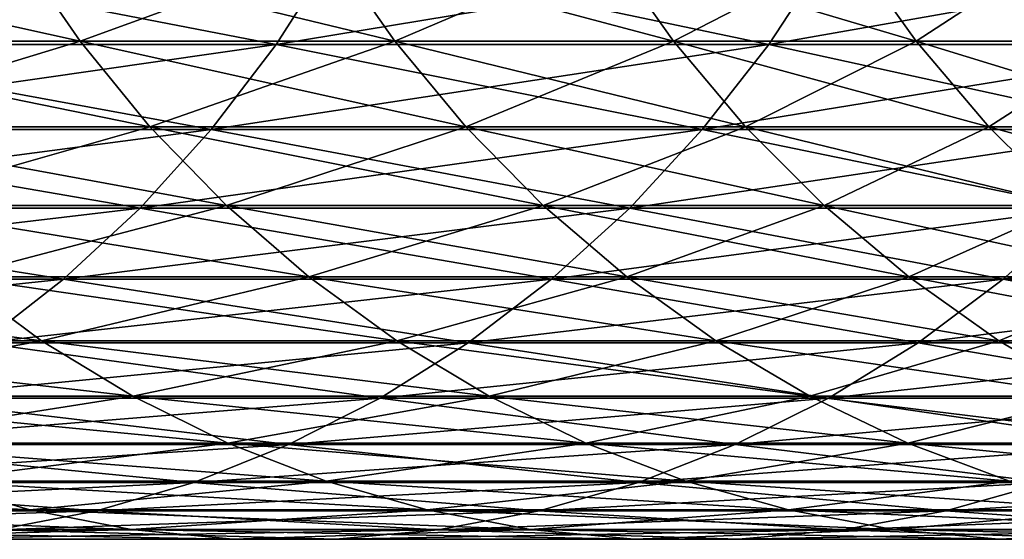
# Model space of a CAD drawing. Units: millimetres. Extents: x -25 to 25, y -4 to 158.
# Drawn here: x 20 to 21, y -4 to -4 of the extents above; entities that cross this region are included whole.
import ezdxf

# ---------------------------------------------------------------- set-up
doc = ezdxf.new("R2010")
doc.units = ezdxf.units.MM
doc.header["$LTSCALE"] = 52.148148
doc.layers.add('94', color=7, linetype='CONTINUOUS')
doc.layers.add('95', color=7, linetype='CONTINUOUS')

msp = doc.modelspace()

# ---------------------------------------------------------------- linework, layer by layer
at = {"layer": '94', "color": 7, "linetype": 'CONTINUOUS', "true_color": 0x323232}
for points in [[(20.0331, -4.03296, 8.5353), (20.30167, -3.94742, 7.69941), (20.36053, -4.03296, 7.72173), (20.0331, -4.03296, 8.5353)], [(20.04966, -4.03585, 12.67864), (20.54392, -4.03585, 11.86104), (20.10308, -3.9505, 12.71242), (20.04966, -4.03585, 12.67864)], [(20.10308, -3.9505, 12.71242), (20.54392, -4.03585, 11.86104), (20.59866, -3.9505, 11.89264), (20.10308, -3.9505, 12.71242)], [(20.30167, -3.94742, 7.69941), (20.59523, -3.94742, 6.8757), (20.36053, -4.03296, 7.72173), (20.30167, -3.94742, 7.69941)], [(20.36053, -4.03296, 7.72173), (20.59523, -3.94742, 6.8757), (20.65494, -4.03296, 6.89563), (20.36053, -4.03296, 7.72173)], [(20.54392, -4.03585, 11.86104), (21.00486, -4.03585, 11.0242), (20.59866, -3.9505, 11.89264), (20.54392, -4.03585, 11.86104)], [(20.59523, -3.94742, 6.8757), (20.85539, -3.94742, 6.04084), (20.65494, -4.03296, 6.89563), (20.59523, -3.94742, 6.8757)], [(20.59866, -3.9505, 11.89264), (21.00486, -4.03585, 11.0242), (21.06082, -3.9505, 11.05357), (20.59866, -3.9505, 11.89264)], [(20.65494, -4.03296, 6.89563), (20.85539, -3.94742, 6.04084), (20.91585, -4.03296, 6.05835), (20.65494, -4.03296, 6.89563)], [(20.85539, -3.94742, 6.04084), (21.08171, -3.94742, 5.19618), (20.91585, -4.03296, 6.05835), (20.85539, -3.94742, 6.04084)], [(20.91585, -4.03296, 6.05835), (21.08171, -3.94742, 5.19618), (21.14283, -4.03296, 5.21124), (20.91585, -4.03296, 6.05835)], [(21.00486, -4.03585, 11.0242), (21.43172, -4.03585, 10.16948), (21.06082, -3.9505, 11.05357), (21.00486, -4.03585, 11.0242)], [(21.06082, -3.9505, 11.05357), (21.43172, -4.03585, 10.16948), (21.48882, -3.9505, 10.19657), (21.06082, -3.9505, 11.05357)], [(21.08171, -3.94742, 5.19618), (21.27384, -3.94742, 4.34309), (21.14283, -4.03296, 5.21124), (21.08171, -3.94742, 5.19618)], [(21.14283, -4.03296, 5.21124), (21.27384, -3.94742, 4.34309), (21.33552, -4.03296, 4.35568), (21.14283, -4.03296, 5.21124)], [(20.0331, -4.03296, 8.5353), (20.36053, -4.03296, 7.72173), (20.09748, -4.11285, 8.56274), (20.0331, -4.03296, 8.5353)], [(20.09748, -4.11285, 8.56274), (20.36053, -4.03296, 7.72173), (20.42597, -4.11285, 7.74655), (20.09748, -4.11285, 8.56274)], [(20.36053, -4.03296, 7.72173), (20.65494, -4.03296, 6.89563), (20.42597, -4.11285, 7.74655), (20.36053, -4.03296, 7.72173)], [(20.42597, -4.11285, 7.74655), (20.65494, -4.03296, 6.89563), (20.72132, -4.11285, 6.91779), (20.42597, -4.11285, 7.74655)], [(20.65494, -4.03296, 6.89563), (20.91585, -4.03296, 6.05835), (20.72132, -4.11285, 6.91779), (20.65494, -4.03296, 6.89563)], [(20.72132, -4.11285, 6.91779), (20.91585, -4.03296, 6.05835), (20.98307, -4.11285, 6.07782), (20.72132, -4.11285, 6.91779)], [(20.91585, -4.03296, 6.05835), (21.14283, -4.03296, 5.21124), (20.98307, -4.11285, 6.07782), (20.91585, -4.03296, 6.05835)], [(20.98307, -4.11285, 6.07782), (21.14283, -4.03296, 5.21124), (21.21078, -4.11285, 5.22799), (20.98307, -4.11285, 6.07782)], [(21.14283, -4.03296, 5.21124), (21.33552, -4.03296, 4.35568), (21.21078, -4.11285, 5.22799), (21.14283, -4.03296, 5.21124)], [(21.21078, -4.11285, 5.22799), (21.33552, -4.03296, 4.35568), (21.40409, -4.11285, 4.36968), (21.21078, -4.11285, 5.22799)], [(19.99032, -4.11554, 12.64111), (20.48311, -4.11554, 11.82593), (20.04966, -4.03585, 12.67864), (19.99032, -4.11554, 12.64111)], [(20.04966, -4.03585, 12.67864), (20.48311, -4.11554, 11.82593), (20.54392, -4.03585, 11.86104), (20.04966, -4.03585, 12.67864)], [(20.48311, -4.11554, 11.82593), (20.94268, -4.11554, 10.99157), (20.54392, -4.03585, 11.86104), (20.48311, -4.11554, 11.82593)], [(20.54392, -4.03585, 11.86104), (20.94268, -4.11554, 10.99157), (21.00486, -4.03585, 11.0242), (20.54392, -4.03585, 11.86104)], [(20.94268, -4.11554, 10.99157), (21.36828, -4.11554, 10.13938), (21.00486, -4.03585, 11.0242), (20.94268, -4.11554, 10.99157)], [(21.00486, -4.03585, 11.0242), (21.36828, -4.11554, 10.13938), (21.43172, -4.03585, 10.16948), (21.00486, -4.03585, 11.0242)], [(19.92546, -4.18897, 12.6001), (20.41666, -4.18897, 11.78756), (19.99032, -4.11554, 12.64111), (19.92546, -4.18897, 12.6001)], [(19.99032, -4.11554, 12.64111), (20.41666, -4.18897, 11.78756), (20.48311, -4.11554, 11.82593), (19.99032, -4.11554, 12.64111)], [(20.09748, -4.11285, 8.56274), (20.42597, -4.11285, 7.74655), (20.16787, -4.18651, 8.59273), (20.09748, -4.11285, 8.56274)], [(20.16787, -4.18651, 8.59273), (20.42597, -4.11285, 7.74655), (20.49751, -4.18651, 7.77368), (20.16787, -4.18651, 8.59273)], [(20.41666, -4.18897, 11.78756), (20.87474, -4.18897, 10.95591), (20.48311, -4.11554, 11.82593), (20.41666, -4.18897, 11.78756)], [(20.42597, -4.11285, 7.74655), (20.72132, -4.11285, 6.91779), (20.49751, -4.18651, 7.77368), (20.42597, -4.11285, 7.74655)], [(20.48311, -4.11554, 11.82593), (20.87474, -4.18897, 10.95591), (20.94268, -4.11554, 10.99157), (20.48311, -4.11554, 11.82593)], [(20.49751, -4.18651, 7.77368), (20.72132, -4.11285, 6.91779), (20.7939, -4.18651, 6.94202), (20.49751, -4.18651, 7.77368)], [(20.72132, -4.11285, 6.91779), (20.98307, -4.11285, 6.07782), (20.7939, -4.18651, 6.94202), (20.72132, -4.11285, 6.91779)], [(20.7939, -4.18651, 6.94202), (20.98307, -4.11285, 6.07782), (21.05656, -4.18651, 6.09911), (20.7939, -4.18651, 6.94202)], [(20.87474, -4.18897, 10.95591), (21.29896, -4.18897, 10.10648), (20.94268, -4.11554, 10.99157), (20.87474, -4.18897, 10.95591)], [(20.94268, -4.11554, 10.99157), (21.29896, -4.18897, 10.10648), (21.36828, -4.11554, 10.13938), (20.94268, -4.11554, 10.99157)], [(20.98307, -4.11285, 6.07782), (21.21078, -4.11285, 5.22799), (21.05656, -4.18651, 6.09911), (20.98307, -4.11285, 6.07782)], [(21.05656, -4.18651, 6.09911), (21.21078, -4.11285, 5.22799), (21.28507, -4.18651, 5.2463), (21.05656, -4.18651, 6.09911)], [(21.21078, -4.11285, 5.22799), (21.40409, -4.11285, 4.36968), (21.28507, -4.18651, 5.2463), (21.21078, -4.11285, 5.22799)], [(19.85558, -4.25563, 12.55591), (20.34505, -4.25563, 11.74622), (19.92546, -4.18897, 12.6001), (19.85558, -4.25563, 12.55591)], [(19.92546, -4.18897, 12.6001), (20.34505, -4.25563, 11.74622), (20.41666, -4.18897, 11.78756), (19.92546, -4.18897, 12.6001)], [(20.16787, -4.18651, 8.59273), (20.49751, -4.18651, 7.77368), (20.24376, -4.25342, 8.62506), (20.16787, -4.18651, 8.59273)], [(20.24376, -4.25342, 8.62506), (20.49751, -4.18651, 7.77368), (20.57464, -4.25342, 7.80293), (20.24376, -4.25342, 8.62506)], [(20.34505, -4.25563, 11.74622), (20.80152, -4.25563, 10.91748), (20.41666, -4.18897, 11.78756), (20.34505, -4.25563, 11.74622)], [(20.41666, -4.18897, 11.78756), (20.80152, -4.25563, 10.91748), (20.87474, -4.18897, 10.95591), (20.41666, -4.18897, 11.78756)], [(20.49751, -4.18651, 7.77368), (20.7939, -4.18651, 6.94202), (20.57464, -4.25342, 7.80293), (20.49751, -4.18651, 7.77368)], [(20.57464, -4.25342, 7.80293), (20.7939, -4.18651, 6.94202), (20.87214, -4.25342, 6.96815), (20.57464, -4.25342, 7.80293)], [(20.7939, -4.18651, 6.94202), (21.05656, -4.18651, 6.09911), (20.87214, -4.25342, 6.96815), (20.7939, -4.18651, 6.94202)], [(20.80152, -4.25563, 10.91748), (21.22425, -4.25563, 10.07103), (20.87474, -4.18897, 10.95591), (20.80152, -4.25563, 10.91748)], [(20.87214, -4.25342, 6.96815), (21.05656, -4.18651, 6.09911), (21.13579, -4.25342, 6.12206), (20.87214, -4.25342, 6.96815)], [(20.87474, -4.18897, 10.95591), (21.22425, -4.25563, 10.07103), (21.29896, -4.18897, 10.10648), (20.87474, -4.18897, 10.95591)], [(21.05656, -4.18651, 6.09911), (21.28507, -4.18651, 5.2463), (21.13579, -4.25342, 6.12206), (21.05656, -4.18651, 6.09911)], [(21.13579, -4.25342, 6.12206), (21.28507, -4.18651, 5.2463), (21.36516, -4.25342, 5.26604), (21.13579, -4.25342, 6.12206)], [(21.22425, -4.25563, 10.07103), (21.61256, -4.25563, 9.20825), (21.29896, -4.18897, 10.10648), (21.22425, -4.25563, 10.07103)], [(19.85558, -4.25563, 12.55591), (20.2688, -4.31502, 11.70219), (20.34505, -4.25563, 11.74622), (19.85558, -4.25563, 12.55591)], [(19.95943, -4.31307, 9.47087), (20.24376, -4.25342, 8.62506), (20.3246, -4.31307, 8.6595), (19.95943, -4.31307, 9.47087)], [(20.24376, -4.25342, 8.62506), (20.57464, -4.25342, 7.80293), (20.3246, -4.31307, 8.6595), (20.24376, -4.25342, 8.62506)], [(20.2688, -4.31502, 11.70219), (20.72356, -4.31502, 10.87656), (20.34505, -4.25563, 11.74622), (20.2688, -4.31502, 11.70219)], [(20.3246, -4.31307, 8.6595), (20.57464, -4.25342, 7.80293), (20.6568, -4.31307, 7.83409), (20.3246, -4.31307, 8.6595)], [(20.34505, -4.25563, 11.74622), (20.72356, -4.31502, 10.87656), (20.80152, -4.25563, 10.91748), (20.34505, -4.25563, 11.74622)], [(20.57464, -4.25342, 7.80293), (20.87214, -4.25342, 6.96815), (20.6568, -4.31307, 7.83409), (20.57464, -4.25342, 7.80293)], [(20.6568, -4.31307, 7.83409), (20.87214, -4.25342, 6.96815), (20.95549, -4.31307, 6.99597), (20.6568, -4.31307, 7.83409)], [(20.72356, -4.31502, 10.87656), (21.14471, -4.31502, 10.03329), (20.80152, -4.25563, 10.91748), (20.72356, -4.31502, 10.87656)], [(20.80152, -4.25563, 10.91748), (21.14471, -4.31502, 10.03329), (21.22425, -4.25563, 10.07103), (20.80152, -4.25563, 10.91748)], [(20.87214, -4.25342, 6.96815), (21.13579, -4.25342, 6.12206), (20.95549, -4.31307, 6.99597), (20.87214, -4.25342, 6.96815)], [(20.95549, -4.31307, 6.99597), (21.13579, -4.25342, 6.12206), (21.2202, -4.31307, 6.1465), (20.95549, -4.31307, 6.99597)], [(21.13579, -4.25342, 6.12206), (21.36516, -4.25342, 5.26604), (21.2202, -4.31307, 6.1465), (21.13579, -4.25342, 6.12206)], [(21.14471, -4.31502, 10.03329), (21.53156, -4.31502, 9.17374), (21.22425, -4.25563, 10.07103), (21.14471, -4.31502, 10.03329)], [(21.2202, -4.31307, 6.1465), (21.36516, -4.25342, 5.26604), (21.45048, -4.31307, 5.28707), (21.2202, -4.31307, 6.1465)], [(21.22425, -4.25563, 10.07103), (21.53156, -4.31502, 9.17374), (21.61256, -4.25563, 9.20825), (21.22425, -4.25563, 10.07103)], [(19.95943, -4.31307, 9.47087), (20.3246, -4.31307, 8.6595), (20.04311, -4.36506, 9.51057), (19.95943, -4.31307, 9.47087)], [(20.04311, -4.36506, 9.51057), (20.3246, -4.31307, 8.6595), (20.40981, -4.36506, 8.69581), (20.04311, -4.36506, 9.51057)], [(20.18845, -4.36673, 11.65581), (20.64141, -4.36673, 10.83345), (20.2688, -4.31502, 11.70219), (20.18845, -4.36673, 11.65581)], [(20.2688, -4.31502, 11.70219), (20.64141, -4.36673, 10.83345), (20.72356, -4.31502, 10.87656), (20.2688, -4.31502, 11.70219)], [(20.3246, -4.31307, 8.6595), (20.6568, -4.31307, 7.83409), (20.40981, -4.36506, 8.69581), (20.3246, -4.31307, 8.6595)], [(20.40981, -4.36506, 8.69581), (20.6568, -4.31307, 7.83409), (20.7434, -4.36506, 7.86693), (20.40981, -4.36506, 8.69581)], [(20.64141, -4.36673, 10.83345), (21.06089, -4.36673, 9.99352), (20.72356, -4.31502, 10.87656), (20.64141, -4.36673, 10.83345)], [(20.6568, -4.31307, 7.83409), (20.95549, -4.31307, 6.99597), (20.7434, -4.36506, 7.86693), (20.6568, -4.31307, 7.83409)], [(20.72356, -4.31502, 10.87656), (21.06089, -4.36673, 9.99352), (21.14471, -4.31502, 10.03329), (20.72356, -4.31502, 10.87656)], [(20.7434, -4.36506, 7.86693), (20.95549, -4.31307, 6.99597), (21.04334, -4.36506, 7.0253), (20.7434, -4.36506, 7.86693)], [(20.95549, -4.31307, 6.99597), (21.2202, -4.31307, 6.1465), (21.04334, -4.36506, 7.0253), (20.95549, -4.31307, 6.99597)], [(21.04334, -4.36506, 7.0253), (21.2202, -4.31307, 6.1465), (21.30916, -4.36506, 6.17227), (21.04334, -4.36506, 7.0253)], [(21.06089, -4.36673, 9.99352), (21.44621, -4.36673, 9.13738), (21.14471, -4.31502, 10.03329), (21.06089, -4.36673, 9.99352)], [(21.14471, -4.31502, 10.03329), (21.44621, -4.36673, 9.13738), (21.53156, -4.31502, 9.17374), (21.14471, -4.31502, 10.03329)], [(21.2202, -4.31307, 6.1465), (21.45048, -4.31307, 5.28707), (21.30916, -4.36506, 6.17227), (21.2202, -4.31307, 6.1465)], [(20.04311, -4.36506, 9.51057), (20.40981, -4.36506, 8.69581), (20.13047, -4.40899, 9.55203), (20.04311, -4.36506, 9.51057)], [(20.13047, -4.40899, 9.55203), (20.40981, -4.36506, 8.69581), (20.49876, -4.40899, 8.73371), (20.13047, -4.40899, 9.55203)], [(20.40981, -4.36506, 8.69581), (20.7434, -4.36506, 7.86693), (20.49876, -4.40899, 8.73371), (20.40981, -4.36506, 8.69581)], [(20.49876, -4.40899, 8.73371), (20.7434, -4.36506, 7.86693), (20.83381, -4.40899, 7.90122), (20.49876, -4.40899, 8.73371)], [(20.7434, -4.36506, 7.86693), (21.04334, -4.36506, 7.0253), (20.83381, -4.40899, 7.90122), (20.7434, -4.36506, 7.86693)], [(20.83381, -4.40899, 7.90122), (21.04334, -4.36506, 7.0253), (21.13506, -4.40899, 7.05592), (20.83381, -4.40899, 7.90122)], [(21.04334, -4.36506, 7.0253), (21.30916, -4.36506, 6.17227), (21.13506, -4.40899, 7.05592), (21.04334, -4.36506, 7.0253)], [(21.13506, -4.40899, 7.05592), (21.30916, -4.36506, 6.17227), (21.40204, -4.40899, 6.19918), (21.13506, -4.40899, 7.05592)], [(20.1046, -4.41038, 11.6074), (20.55568, -4.41038, 10.78845), (20.18845, -4.36673, 11.65581), (20.1046, -4.41038, 11.6074)], [(20.18845, -4.36673, 11.65581), (20.55568, -4.41038, 10.78845), (20.64141, -4.36673, 10.83345), (20.18845, -4.36673, 11.65581)], [(20.55568, -4.41038, 10.78845), (20.97341, -4.41038, 9.95201), (20.64141, -4.36673, 10.83345), (20.55568, -4.41038, 10.78845)], [(20.64141, -4.36673, 10.83345), (20.97341, -4.41038, 9.95201), (21.06089, -4.36673, 9.99352), (20.64141, -4.36673, 10.83345)], [(20.97341, -4.41038, 9.95201), (21.35713, -4.41038, 9.09942), (21.06089, -4.36673, 9.99352), (20.97341, -4.41038, 9.95201)], [(21.06089, -4.36673, 9.99352), (21.35713, -4.41038, 9.09942), (21.44621, -4.36673, 9.13738), (21.06089, -4.36673, 9.99352)], [(20.01784, -4.44564, 11.5573), (20.46697, -4.44564, 10.74189), (20.1046, -4.41038, 11.6074), (20.01784, -4.44564, 11.5573)], [(20.1046, -4.41038, 11.6074), (20.46697, -4.44564, 10.74189), (20.55568, -4.41038, 10.78845), (20.1046, -4.41038, 11.6074)], [(20.13047, -4.40899, 9.55203), (20.49876, -4.40899, 8.73371), (20.22088, -4.44455, 9.59493), (20.13047, -4.40899, 9.55203)], [(20.22088, -4.44455, 9.59493), (20.49876, -4.40899, 8.73371), (20.59083, -4.44455, 8.77293), (20.22088, -4.44455, 9.59493)], [(20.46697, -4.44564, 10.74189), (20.8829, -4.44564, 9.90906), (20.55568, -4.41038, 10.78845), (20.46697, -4.44564, 10.74189)], [(20.49876, -4.40899, 8.73371), (20.83381, -4.40899, 7.90122), (20.59083, -4.44455, 8.77293), (20.49876, -4.40899, 8.73371)], [(20.55568, -4.41038, 10.78845), (20.8829, -4.44564, 9.90906), (20.97341, -4.41038, 9.95201), (20.55568, -4.41038, 10.78845)], [(20.59083, -4.44455, 8.77293), (20.83381, -4.40899, 7.90122), (20.92738, -4.44455, 7.93671), (20.59083, -4.44455, 8.77293)], [(20.83381, -4.40899, 7.90122), (21.13506, -4.40899, 7.05592), (20.92738, -4.44455, 7.93671), (20.83381, -4.40899, 7.90122)], [(20.8829, -4.44564, 9.90906), (21.26496, -4.44564, 9.06015), (20.97341, -4.41038, 9.95201), (20.8829, -4.44564, 9.90906)], [(20.92738, -4.44455, 7.93671), (21.13506, -4.40899, 7.05592), (21.22999, -4.44455, 7.08761), (20.92738, -4.44455, 7.93671)], [(20.97341, -4.41038, 9.95201), (21.26496, -4.44564, 9.06015), (21.35713, -4.41038, 9.09942), (20.97341, -4.41038, 9.95201)], [(21.13506, -4.40899, 7.05592), (21.40204, -4.40899, 6.19918), (21.22999, -4.44455, 7.08761), (21.13506, -4.40899, 7.05592)], [(19.9091, -4.4715, 10.4491), (20.22088, -4.44455, 9.59493), (20.3137, -4.4715, 9.63897), (19.9091, -4.4715, 10.4491)], [(19.9288, -4.47228, 11.5059), (20.37593, -4.47228, 10.69411), (20.01784, -4.44564, 11.5573), (19.9288, -4.47228, 11.5059)], [(20.01784, -4.44564, 11.5573), (20.37593, -4.47228, 10.69411), (20.46697, -4.44564, 10.74189), (20.01784, -4.44564, 11.5573)], [(20.22088, -4.44455, 9.59493), (20.59083, -4.44455, 8.77293), (20.3137, -4.4715, 9.63897), (20.22088, -4.44455, 9.59493)], [(20.3137, -4.4715, 9.63897), (20.59083, -4.44455, 8.77293), (20.68535, -4.4715, 8.8132), (20.3137, -4.4715, 9.63897)], [(20.37593, -4.47228, 10.69411), (20.79001, -4.47228, 9.86498), (20.46697, -4.44564, 10.74189), (20.37593, -4.47228, 10.69411)], [(20.46697, -4.44564, 10.74189), (20.79001, -4.47228, 9.86498), (20.8829, -4.44564, 9.90906), (20.46697, -4.44564, 10.74189)], [(20.59083, -4.44455, 8.77293), (20.92738, -4.44455, 7.93671), (20.68535, -4.4715, 8.8132), (20.59083, -4.44455, 8.77293)], [(20.68535, -4.4715, 8.8132), (20.92738, -4.44455, 7.93671), (21.02344, -4.4715, 7.97314), (20.68535, -4.4715, 8.8132)], [(20.79001, -4.47228, 9.86498), (21.17038, -4.47228, 9.01985), (20.8829, -4.44564, 9.90906), (20.79001, -4.47228, 9.86498)], [(20.8829, -4.44564, 9.90906), (21.17038, -4.47228, 9.01985), (21.26496, -4.44564, 9.06015), (20.8829, -4.44564, 9.90906)], [(20.92738, -4.44455, 7.93671), (21.22999, -4.44455, 7.08761), (21.02344, -4.4715, 7.97314), (20.92738, -4.44455, 7.93671)], [(21.02344, -4.4715, 7.97314), (21.22999, -4.44455, 7.08761), (21.32744, -4.4715, 7.12015), (21.02344, -4.4715, 7.97314)], [(21.17038, -4.47228, 9.01985), (21.5164, -4.47228, 8.16009), (21.26496, -4.44564, 9.06015), (21.17038, -4.47228, 9.01985)], [(19.9091, -4.4715, 10.4491), (20.3137, -4.4715, 9.63897), (20.00177, -4.48962, 10.49774), (19.9091, -4.4715, 10.4491)], [(19.9288, -4.47228, 11.5059), (20.28322, -4.49009, 10.64545), (20.37593, -4.47228, 10.69411), (19.9288, -4.47228, 11.5059)], [(20.00177, -4.48962, 10.49774), (20.3137, -4.4715, 9.63897), (20.40825, -4.48962, 9.68383), (20.00177, -4.48962, 10.49774)], [(20.28322, -4.49009, 10.64545), (20.69542, -4.49009, 9.8201), (20.37593, -4.47228, 10.69411), (20.28322, -4.49009, 10.64545)], [(20.3137, -4.4715, 9.63897), (20.68535, -4.4715, 8.8132), (20.40825, -4.48962, 9.68383), (20.3137, -4.4715, 9.63897)], [(20.37593, -4.47228, 10.69411), (20.69542, -4.49009, 9.8201), (20.79001, -4.47228, 9.86498), (20.37593, -4.47228, 10.69411)], [(20.40825, -4.48962, 9.68383), (20.68535, -4.4715, 8.8132), (20.78163, -4.48962, 8.85422), (20.40825, -4.48962, 9.68383)], [(20.68535, -4.4715, 8.8132), (21.02344, -4.4715, 7.97314), (20.78163, -4.48962, 8.85422), (20.68535, -4.4715, 8.8132)], [(20.69542, -4.49009, 9.8201), (21.07405, -4.49009, 8.97881), (20.79001, -4.47228, 9.86498), (20.69542, -4.49009, 9.8201)], [(20.78163, -4.48962, 8.85422), (21.02344, -4.4715, 7.97314), (21.12129, -4.48962, 8.01025), (20.78163, -4.48962, 8.85422)], [(20.79001, -4.47228, 9.86498), (21.07405, -4.49009, 8.97881), (21.17038, -4.47228, 9.01985), (20.79001, -4.47228, 9.86498)], [(21.02344, -4.4715, 7.97314), (21.32744, -4.4715, 7.12015), (21.12129, -4.48962, 8.01025), (21.02344, -4.4715, 7.97314)], [(21.07405, -4.49009, 8.97881), (21.4185, -4.49009, 8.12297), (21.17038, -4.47228, 9.01985), (21.07405, -4.49009, 8.97881)], [(21.12129, -4.48962, 8.01025), (21.32744, -4.4715, 7.12015), (21.42671, -4.48962, 7.15329), (21.12129, -4.48962, 8.01025)], [(21.17038, -4.47228, 9.01985), (21.4185, -4.49009, 8.12297), (21.5164, -4.47228, 8.16009), (21.17038, -4.47228, 9.01985)], [(20.00177, -4.48962, 10.49774), (20.40825, -4.48962, 9.68383), (20.09546, -4.49879, 10.54691), (20.00177, -4.48962, 10.49774)], [(20.09546, -4.49879, 10.54691), (20.40825, -4.48962, 9.68383), (20.50384, -4.49879, 9.72919), (20.09546, -4.49879, 10.54691)], [(20.1895, -4.49895, 10.59627), (20.5998, -4.49895, 9.77473), (20.28322, -4.49009, 10.64545), (20.1895, -4.49895, 10.59627)], [(20.28322, -4.49009, 10.64545), (20.5998, -4.49895, 9.77473), (20.69542, -4.49009, 9.8201), (20.28322, -4.49009, 10.64545)], [(20.40825, -4.48962, 9.68383), (20.78163, -4.48962, 8.85422), (20.50384, -4.49879, 9.72919), (20.40825, -4.48962, 9.68383)], [(20.50384, -4.49879, 9.72919), (20.78163, -4.48962, 8.85422), (20.87897, -4.49879, 8.8957), (20.50384, -4.49879, 9.72919)], [(20.5998, -4.49895, 9.77473), (20.97668, -4.49895, 8.93733), (20.69542, -4.49009, 9.8201), (20.5998, -4.49895, 9.77473)], [(20.69542, -4.49009, 9.8201), (20.97668, -4.49895, 8.93733), (21.07405, -4.49009, 8.97881), (20.69542, -4.49009, 9.8201)], [(20.78163, -4.48962, 8.85422), (21.12129, -4.48962, 8.01025), (20.87897, -4.49879, 8.8957), (20.78163, -4.48962, 8.85422)], [(20.87897, -4.49879, 8.8957), (21.12129, -4.48962, 8.01025), (21.22023, -4.49879, 8.04777), (20.87897, -4.49879, 8.8957)], [(20.97668, -4.49895, 8.93733), (21.31954, -4.49895, 8.08543), (21.07405, -4.49009, 8.97881), (20.97668, -4.49895, 8.93733)], [(21.07405, -4.49009, 8.97881), (21.31954, -4.49895, 8.08543), (21.4185, -4.49009, 8.12297), (21.07405, -4.49009, 8.97881)], [(21.12129, -4.48962, 8.01025), (21.42671, -4.48962, 7.15329), (21.22023, -4.49879, 8.04777), (21.12129, -4.48962, 8.01025)], [(21.22023, -4.49879, 8.04777), (21.42671, -4.48962, 7.15329), (21.52707, -4.49879, 7.18679), (21.22023, -4.49879, 8.04777)], [(20.09546, -4.49879, 10.54691), (20.50384, -4.49879, 9.72919), (20.1895, -4.49895, 10.59627), (20.09546, -4.49879, 10.54691)], [(20.1895, -4.49895, 10.59627), (20.50384, -4.49879, 9.72919), (20.5998, -4.49895, 9.77473), (20.1895, -4.49895, 10.59627)], [(20.50384, -4.49879, 9.72919), (20.87897, -4.49879, 8.8957), (20.5998, -4.49895, 9.77473), (20.50384, -4.49879, 9.72919)], [(20.5998, -4.49895, 9.77473), (20.87897, -4.49879, 8.8957), (20.97668, -4.49895, 8.93733), (20.5998, -4.49895, 9.77473)], [(20.87897, -4.49879, 8.8957), (21.22023, -4.49879, 8.04777), (20.97668, -4.49895, 8.93733), (20.87897, -4.49879, 8.8957)], [(20.97668, -4.49895, 8.93733), (21.22023, -4.49879, 8.04777), (21.31954, -4.49895, 8.08543), (20.97668, -4.49895, 8.93733)], [(21.22023, -4.49879, 8.04777), (21.52707, -4.49879, 7.18679), (21.31954, -4.49895, 8.08543), (21.22023, -4.49879, 8.04777)]]:
    msp.add_3dface(points, dxfattribs=at)
at = {"layer": '95', "color": 7, "linetype": 'CONTINUOUS', "true_color": 0x323232}
for points in [[(20.30167, -3.94742, -7.69941), (19.97518, -3.94742, -8.51063), (20.36053, -4.03296, -7.72173), (20.30167, -3.94742, -7.69941)], [(20.36053, -4.03296, -7.72173), (19.97518, -3.94742, -8.51063), (20.0331, -4.03296, -8.5353), (20.36053, -4.03296, -7.72173)], [(20.54392, -4.03585, -11.86104), (20.04966, -4.03585, -12.67864), (20.59866, -3.9505, -11.89264), (20.54392, -4.03585, -11.86104)], [(20.59866, -3.9505, -11.89264), (20.04966, -4.03585, -12.67864), (20.10308, -3.9505, -12.71242), (20.59866, -3.9505, -11.89264)], [(20.59523, -3.94742, -6.8757), (20.30167, -3.94742, -7.69941), (20.65494, -4.03296, -6.89563), (20.59523, -3.94742, -6.8757)], [(20.65494, -4.03296, -6.89563), (20.30167, -3.94742, -7.69941), (20.36053, -4.03296, -7.72173), (20.65494, -4.03296, -6.89563)], [(21.00486, -4.03585, -11.0242), (20.54392, -4.03585, -11.86104), (21.06082, -3.9505, -11.05357), (21.00486, -4.03585, -11.0242)], [(21.06082, -3.9505, -11.05357), (20.54392, -4.03585, -11.86104), (20.59866, -3.9505, -11.89264), (21.06082, -3.9505, -11.05357)], [(20.85539, -3.94742, -6.04084), (20.59523, -3.94742, -6.8757), (20.91585, -4.03296, -6.05835), (20.85539, -3.94742, -6.04084)], [(20.91585, -4.03296, -6.05835), (20.59523, -3.94742, -6.8757), (20.65494, -4.03296, -6.89563), (20.91585, -4.03296, -6.05835)], [(21.08171, -3.94742, -5.19618), (20.85539, -3.94742, -6.04084), (21.14283, -4.03296, -5.21124), (21.08171, -3.94742, -5.19618)], [(21.14283, -4.03296, -5.21124), (20.85539, -3.94742, -6.04084), (20.91585, -4.03296, -6.05835), (21.14283, -4.03296, -5.21124)], [(21.43172, -4.03585, -10.16948), (21.00486, -4.03585, -11.0242), (21.48882, -3.9505, -10.19657), (21.43172, -4.03585, -10.16948)], [(21.48882, -3.9505, -10.19657), (21.00486, -4.03585, -11.0242), (21.06082, -3.9505, -11.05357), (21.48882, -3.9505, -10.19657)], [(21.27384, -3.94742, -4.34309), (21.08171, -3.94742, -5.19618), (21.33552, -4.03296, -4.35568), (21.27384, -3.94742, -4.34309)], [(21.33552, -4.03296, -4.35568), (21.08171, -3.94742, -5.19618), (21.14283, -4.03296, -5.21124), (21.33552, -4.03296, -4.35568)], [(20.36053, -4.03296, -7.72173), (20.0331, -4.03296, -8.5353), (20.42597, -4.11285, -7.74655), (20.36053, -4.03296, -7.72173)], [(20.42597, -4.11285, -7.74655), (20.0331, -4.03296, -8.5353), (20.09748, -4.11285, -8.56274), (20.42597, -4.11285, -7.74655)], [(20.65494, -4.03296, -6.89563), (20.36053, -4.03296, -7.72173), (20.72132, -4.11285, -6.91779), (20.65494, -4.03296, -6.89563)], [(20.72132, -4.11285, -6.91779), (20.36053, -4.03296, -7.72173), (20.42597, -4.11285, -7.74655), (20.72132, -4.11285, -6.91779)], [(20.91585, -4.03296, -6.05835), (20.65494, -4.03296, -6.89563), (20.98307, -4.11285, -6.07782), (20.91585, -4.03296, -6.05835)], [(20.98307, -4.11285, -6.07782), (20.65494, -4.03296, -6.89563), (20.72132, -4.11285, -6.91779), (20.98307, -4.11285, -6.07782)], [(21.14283, -4.03296, -5.21124), (20.91585, -4.03296, -6.05835), (21.21078, -4.11285, -5.22799), (21.14283, -4.03296, -5.21124)], [(21.21078, -4.11285, -5.22799), (20.91585, -4.03296, -6.05835), (20.98307, -4.11285, -6.07782), (21.21078, -4.11285, -5.22799)], [(21.33552, -4.03296, -4.35568), (21.14283, -4.03296, -5.21124), (21.40409, -4.11285, -4.36968), (21.33552, -4.03296, -4.35568)], [(21.40409, -4.11285, -4.36968), (21.14283, -4.03296, -5.21124), (21.21078, -4.11285, -5.22799), (21.40409, -4.11285, -4.36968)], [(20.48311, -4.11554, -11.82593), (19.99032, -4.11554, -12.64111), (20.54392, -4.03585, -11.86104), (20.48311, -4.11554, -11.82593)], [(20.54392, -4.03585, -11.86104), (19.99032, -4.11554, -12.64111), (20.04966, -4.03585, -12.67864), (20.54392, -4.03585, -11.86104)], [(20.94268, -4.11554, -10.99157), (20.48311, -4.11554, -11.82593), (21.00486, -4.03585, -11.0242), (20.94268, -4.11554, -10.99157)], [(21.00486, -4.03585, -11.0242), (20.48311, -4.11554, -11.82593), (20.54392, -4.03585, -11.86104), (21.00486, -4.03585, -11.0242)], [(21.36828, -4.11554, -10.13938), (20.94268, -4.11554, -10.99157), (21.43172, -4.03585, -10.16948), (21.36828, -4.11554, -10.13938)], [(21.43172, -4.03585, -10.16948), (20.94268, -4.11554, -10.99157), (21.00486, -4.03585, -11.0242), (21.43172, -4.03585, -10.16948)], [(20.41666, -4.18897, -11.78756), (19.92546, -4.18897, -12.6001), (20.48311, -4.11554, -11.82593), (20.41666, -4.18897, -11.78756)], [(20.48311, -4.11554, -11.82593), (19.92546, -4.18897, -12.6001), (19.99032, -4.11554, -12.64111), (20.48311, -4.11554, -11.82593)], [(20.42597, -4.11285, -7.74655), (20.09748, -4.11285, -8.56274), (20.49751, -4.18651, -7.77368), (20.42597, -4.11285, -7.74655)], [(20.49751, -4.18651, -7.77368), (20.09748, -4.11285, -8.56274), (20.16787, -4.18651, -8.59273), (20.49751, -4.18651, -7.77368)], [(20.87474, -4.18897, -10.95591), (20.41666, -4.18897, -11.78756), (20.94268, -4.11554, -10.99157), (20.87474, -4.18897, -10.95591)], [(20.94268, -4.11554, -10.99157), (20.41666, -4.18897, -11.78756), (20.48311, -4.11554, -11.82593), (20.94268, -4.11554, -10.99157)], [(20.72132, -4.11285, -6.91779), (20.42597, -4.11285, -7.74655), (20.7939, -4.18651, -6.94202), (20.72132, -4.11285, -6.91779)], [(20.7939, -4.18651, -6.94202), (20.42597, -4.11285, -7.74655), (20.49751, -4.18651, -7.77368), (20.7939, -4.18651, -6.94202)], [(20.98307, -4.11285, -6.07782), (20.72132, -4.11285, -6.91779), (21.05656, -4.18651, -6.09911), (20.98307, -4.11285, -6.07782)], [(21.05656, -4.18651, -6.09911), (20.72132, -4.11285, -6.91779), (20.7939, -4.18651, -6.94202), (21.05656, -4.18651, -6.09911)], [(21.29896, -4.18897, -10.10648), (20.87474, -4.18897, -10.95591), (21.36828, -4.11554, -10.13938), (21.29896, -4.18897, -10.10648)], [(21.36828, -4.11554, -10.13938), (20.87474, -4.18897, -10.95591), (20.94268, -4.11554, -10.99157), (21.36828, -4.11554, -10.13938)], [(21.21078, -4.11285, -5.22799), (20.98307, -4.11285, -6.07782), (21.28507, -4.18651, -5.2463), (21.21078, -4.11285, -5.22799)], [(21.28507, -4.18651, -5.2463), (20.98307, -4.11285, -6.07782), (21.05656, -4.18651, -6.09911), (21.28507, -4.18651, -5.2463)], [(21.40409, -4.11285, -4.36968), (21.21078, -4.11285, -5.22799), (21.47906, -4.18651, -4.38498), (21.40409, -4.11285, -4.36968)], [(21.47906, -4.18651, -4.38498), (21.21078, -4.11285, -5.22799), (21.28507, -4.18651, -5.2463), (21.47906, -4.18651, -4.38498)], [(20.34505, -4.25563, -11.74622), (19.85558, -4.25563, -12.55591), (20.41666, -4.18897, -11.78756), (20.34505, -4.25563, -11.74622)], [(20.41666, -4.18897, -11.78756), (19.85558, -4.25563, -12.55591), (19.92546, -4.18897, -12.6001), (20.41666, -4.18897, -11.78756)], [(20.49751, -4.18651, -7.77368), (20.16787, -4.18651, -8.59273), (20.57464, -4.25342, -7.80293), (20.49751, -4.18651, -7.77368)], [(20.57464, -4.25342, -7.80293), (20.16787, -4.18651, -8.59273), (20.24376, -4.25342, -8.62506), (20.57464, -4.25342, -7.80293)], [(20.80152, -4.25563, -10.91748), (20.34505, -4.25563, -11.74622), (20.87474, -4.18897, -10.95591), (20.80152, -4.25563, -10.91748)], [(20.87474, -4.18897, -10.95591), (20.34505, -4.25563, -11.74622), (20.41666, -4.18897, -11.78756), (20.87474, -4.18897, -10.95591)], [(20.7939, -4.18651, -6.94202), (20.49751, -4.18651, -7.77368), (20.87214, -4.25342, -6.96815), (20.7939, -4.18651, -6.94202)], [(20.87214, -4.25342, -6.96815), (20.49751, -4.18651, -7.77368), (20.57464, -4.25342, -7.80293), (20.87214, -4.25342, -6.96815)], [(21.05656, -4.18651, -6.09911), (20.7939, -4.18651, -6.94202), (21.13579, -4.25342, -6.12206), (21.05656, -4.18651, -6.09911)], [(21.13579, -4.25342, -6.12206), (20.7939, -4.18651, -6.94202), (20.87214, -4.25342, -6.96815), (21.13579, -4.25342, -6.12206)], [(21.22425, -4.25563, -10.07103), (20.80152, -4.25563, -10.91748), (21.29896, -4.18897, -10.10648), (21.22425, -4.25563, -10.07103)], [(21.29896, -4.18897, -10.10648), (20.80152, -4.25563, -10.91748), (20.87474, -4.18897, -10.95591), (21.29896, -4.18897, -10.10648)], [(21.28507, -4.18651, -5.2463), (21.05656, -4.18651, -6.09911), (21.36516, -4.25342, -5.26604), (21.28507, -4.18651, -5.2463)], [(21.36516, -4.25342, -5.26604), (21.05656, -4.18651, -6.09911), (21.13579, -4.25342, -6.12206), (21.36516, -4.25342, -5.26604)], [(21.61256, -4.25563, -9.20825), (21.22425, -4.25563, -10.07103), (21.68863, -4.18897, -9.24066), (21.61256, -4.25563, -9.20825)], [(21.68863, -4.18897, -9.24066), (21.22425, -4.25563, -10.07103), (21.29896, -4.18897, -10.10648), (21.68863, -4.18897, -9.24066)], [(20.2688, -4.31502, -11.70219), (19.78116, -4.31502, -12.50885), (20.34505, -4.25563, -11.74622), (20.2688, -4.31502, -11.70219)], [(20.34505, -4.25563, -11.74622), (19.78116, -4.31502, -12.50885), (19.85558, -4.25563, -12.55591), (20.34505, -4.25563, -11.74622)], [(20.24376, -4.25342, -8.62506), (19.88004, -4.25342, -9.4332), (20.3246, -4.31307, -8.6595), (20.24376, -4.25342, -8.62506)], [(20.3246, -4.31307, -8.6595), (19.88004, -4.25342, -9.4332), (19.95943, -4.31307, -9.47087), (20.3246, -4.31307, -8.6595)], [(20.57464, -4.25342, -7.80293), (20.24376, -4.25342, -8.62506), (20.6568, -4.31307, -7.83409), (20.57464, -4.25342, -7.80293)], [(20.6568, -4.31307, -7.83409), (20.24376, -4.25342, -8.62506), (20.3246, -4.31307, -8.6595), (20.6568, -4.31307, -7.83409)], [(20.72356, -4.31502, -10.87656), (20.2688, -4.31502, -11.70219), (20.80152, -4.25563, -10.91748), (20.72356, -4.31502, -10.87656)], [(20.80152, -4.25563, -10.91748), (20.2688, -4.31502, -11.70219), (20.34505, -4.25563, -11.74622), (20.80152, -4.25563, -10.91748)], [(20.87214, -4.25342, -6.96815), (20.57464, -4.25342, -7.80293), (20.95549, -4.31307, -6.99597), (20.87214, -4.25342, -6.96815)], [(20.95549, -4.31307, -6.99597), (20.57464, -4.25342, -7.80293), (20.6568, -4.31307, -7.83409), (20.95549, -4.31307, -6.99597)], [(21.14471, -4.31502, -10.03329), (20.72356, -4.31502, -10.87656), (21.22425, -4.25563, -10.07103), (21.14471, -4.31502, -10.03329)], [(21.22425, -4.25563, -10.07103), (20.72356, -4.31502, -10.87656), (20.80152, -4.25563, -10.91748), (21.22425, -4.25563, -10.07103)], [(21.13579, -4.25342, -6.12206), (20.87214, -4.25342, -6.96815), (21.2202, -4.31307, -6.1465), (21.13579, -4.25342, -6.12206)], [(21.2202, -4.31307, -6.1465), (20.87214, -4.25342, -6.96815), (20.95549, -4.31307, -6.99597), (21.2202, -4.31307, -6.1465)], [(21.36516, -4.25342, -5.26604), (21.13579, -4.25342, -6.12206), (21.45048, -4.31307, -5.28707), (21.36516, -4.25342, -5.26604)], [(21.45048, -4.31307, -5.28707), (21.13579, -4.25342, -6.12206), (21.2202, -4.31307, -6.1465), (21.45048, -4.31307, -5.28707)], [(21.53156, -4.31502, -9.17374), (21.14471, -4.31502, -10.03329), (21.61256, -4.25563, -9.20825), (21.53156, -4.31502, -9.17374)], [(21.61256, -4.25563, -9.20825), (21.14471, -4.31502, -10.03329), (21.22425, -4.25563, -10.07103), (21.61256, -4.25563, -9.20825)], [(20.3246, -4.31307, -8.6595), (19.95943, -4.31307, -9.47087), (20.40981, -4.36506, -8.69581), (20.3246, -4.31307, -8.6595)], [(20.40981, -4.36506, -8.69581), (19.95943, -4.31307, -9.47087), (20.04311, -4.36506, -9.51057), (20.40981, -4.36506, -8.69581)], [(20.64141, -4.36673, -10.83345), (20.18845, -4.36673, -11.65581), (20.72356, -4.31502, -10.87656), (20.64141, -4.36673, -10.83345)], [(20.72356, -4.31502, -10.87656), (20.18845, -4.36673, -11.65581), (20.2688, -4.31502, -11.70219), (20.72356, -4.31502, -10.87656)], [(20.6568, -4.31307, -7.83409), (20.3246, -4.31307, -8.6595), (20.7434, -4.36506, -7.86693), (20.6568, -4.31307, -7.83409)], [(20.7434, -4.36506, -7.86693), (20.3246, -4.31307, -8.6595), (20.40981, -4.36506, -8.69581), (20.7434, -4.36506, -7.86693)], [(21.06089, -4.36673, -9.99352), (20.64141, -4.36673, -10.83345), (21.14471, -4.31502, -10.03329), (21.06089, -4.36673, -9.99352)], [(21.14471, -4.31502, -10.03329), (20.64141, -4.36673, -10.83345), (20.72356, -4.31502, -10.87656), (21.14471, -4.31502, -10.03329)], [(20.95549, -4.31307, -6.99597), (20.6568, -4.31307, -7.83409), (21.04334, -4.36506, -7.0253), (20.95549, -4.31307, -6.99597)], [(21.04334, -4.36506, -7.0253), (20.6568, -4.31307, -7.83409), (20.7434, -4.36506, -7.86693), (21.04334, -4.36506, -7.0253)], [(21.2202, -4.31307, -6.1465), (20.95549, -4.31307, -6.99597), (21.30916, -4.36506, -6.17227), (21.2202, -4.31307, -6.1465)], [(21.30916, -4.36506, -6.17227), (20.95549, -4.31307, -6.99597), (21.04334, -4.36506, -7.0253), (21.30916, -4.36506, -6.17227)], [(21.44621, -4.36673, -9.13738), (21.06089, -4.36673, -9.99352), (21.53156, -4.31502, -9.17374), (21.44621, -4.36673, -9.13738)], [(21.53156, -4.31502, -9.17374), (21.06089, -4.36673, -9.99352), (21.14471, -4.31502, -10.03329), (21.53156, -4.31502, -9.17374)], [(21.45048, -4.31307, -5.28707), (21.2202, -4.31307, -6.1465), (21.54041, -4.36506, -5.30923), (21.45048, -4.31307, -5.28707)], [(21.54041, -4.36506, -5.30923), (21.2202, -4.31307, -6.1465), (21.30916, -4.36506, -6.17227), (21.54041, -4.36506, -5.30923)], [(20.40981, -4.36506, -8.69581), (20.04311, -4.36506, -9.51057), (20.49876, -4.40899, -8.73371), (20.40981, -4.36506, -8.69581)], [(20.49876, -4.40899, -8.73371), (20.04311, -4.36506, -9.51057), (20.13047, -4.40899, -9.55203), (20.49876, -4.40899, -8.73371)], [(20.7434, -4.36506, -7.86693), (20.40981, -4.36506, -8.69581), (20.83381, -4.40899, -7.90122), (20.7434, -4.36506, -7.86693)], [(20.83381, -4.40899, -7.90122), (20.40981, -4.36506, -8.69581), (20.49876, -4.40899, -8.73371), (20.83381, -4.40899, -7.90122)], [(21.04334, -4.36506, -7.0253), (20.7434, -4.36506, -7.86693), (21.13506, -4.40899, -7.05592), (21.04334, -4.36506, -7.0253)], [(21.13506, -4.40899, -7.05592), (20.7434, -4.36506, -7.86693), (20.83381, -4.40899, -7.90122), (21.13506, -4.40899, -7.05592)], [(21.30916, -4.36506, -6.17227), (21.04334, -4.36506, -7.0253), (21.40204, -4.40899, -6.19918), (21.30916, -4.36506, -6.17227)], [(21.40204, -4.40899, -6.19918), (21.04334, -4.36506, -7.0253), (21.13506, -4.40899, -7.05592), (21.40204, -4.40899, -6.19918)], [(20.55568, -4.41038, -10.78845), (20.1046, -4.41038, -11.6074), (20.64141, -4.36673, -10.83345), (20.55568, -4.41038, -10.78845)], [(20.64141, -4.36673, -10.83345), (20.1046, -4.41038, -11.6074), (20.18845, -4.36673, -11.65581), (20.64141, -4.36673, -10.83345)], [(20.97341, -4.41038, -9.95201), (20.55568, -4.41038, -10.78845), (21.06089, -4.36673, -9.99352), (20.97341, -4.41038, -9.95201)], [(21.06089, -4.36673, -9.99352), (20.55568, -4.41038, -10.78845), (20.64141, -4.36673, -10.83345), (21.06089, -4.36673, -9.99352)], [(21.35713, -4.41038, -9.09942), (20.97341, -4.41038, -9.95201), (21.44621, -4.36673, -9.13738), (21.35713, -4.41038, -9.09942)], [(21.44621, -4.36673, -9.13738), (20.97341, -4.41038, -9.95201), (21.06089, -4.36673, -9.99352), (21.44621, -4.36673, -9.13738)], [(20.46697, -4.44564, -10.74189), (20.01784, -4.44564, -11.5573), (20.55568, -4.41038, -10.78845), (20.46697, -4.44564, -10.74189)], [(20.55568, -4.41038, -10.78845), (20.01784, -4.44564, -11.5573), (20.1046, -4.41038, -11.6074), (20.55568, -4.41038, -10.78845)], [(20.49876, -4.40899, -8.73371), (20.13047, -4.40899, -9.55203), (20.59083, -4.44455, -8.77293), (20.49876, -4.40899, -8.73371)], [(20.59083, -4.44455, -8.77293), (20.13047, -4.40899, -9.55203), (20.22088, -4.44455, -9.59493), (20.59083, -4.44455, -8.77293)], [(20.8829, -4.44564, -9.90906), (20.46697, -4.44564, -10.74189), (20.97341, -4.41038, -9.95201), (20.8829, -4.44564, -9.90906)], [(20.97341, -4.41038, -9.95201), (20.46697, -4.44564, -10.74189), (20.55568, -4.41038, -10.78845), (20.97341, -4.41038, -9.95201)], [(20.83381, -4.40899, -7.90122), (20.49876, -4.40899, -8.73371), (20.92738, -4.44455, -7.93671), (20.83381, -4.40899, -7.90122)], [(20.92738, -4.44455, -7.93671), (20.49876, -4.40899, -8.73371), (20.59083, -4.44455, -8.77293), (20.92738, -4.44455, -7.93671)], [(21.13506, -4.40899, -7.05592), (20.83381, -4.40899, -7.90122), (21.22999, -4.44455, -7.08761), (21.13506, -4.40899, -7.05592)], [(21.22999, -4.44455, -7.08761), (20.83381, -4.40899, -7.90122), (20.92738, -4.44455, -7.93671), (21.22999, -4.44455, -7.08761)], [(21.26496, -4.44564, -9.06015), (20.8829, -4.44564, -9.90906), (21.35713, -4.41038, -9.09942), (21.26496, -4.44564, -9.06015)], [(21.35713, -4.41038, -9.09942), (20.8829, -4.44564, -9.90906), (20.97341, -4.41038, -9.95201), (21.35713, -4.41038, -9.09942)], [(21.40204, -4.40899, -6.19918), (21.13506, -4.40899, -7.05592), (21.49816, -4.44455, -6.22702), (21.40204, -4.40899, -6.19918)], [(21.49816, -4.44455, -6.22702), (21.13506, -4.40899, -7.05592), (21.22999, -4.44455, -7.08761), (21.49816, -4.44455, -6.22702)], [(20.22088, -4.44455, -9.59493), (19.81814, -4.44455, -10.40136), (20.3137, -4.4715, -9.63897), (20.22088, -4.44455, -9.59493)], [(20.3137, -4.4715, -9.63897), (19.81814, -4.44455, -10.40136), (19.9091, -4.4715, -10.4491), (20.3137, -4.4715, -9.63897)], [(20.37593, -4.47228, -10.69411), (19.9288, -4.47228, -11.5059), (20.46697, -4.44564, -10.74189), (20.37593, -4.47228, -10.69411)], [(20.46697, -4.44564, -10.74189), (19.9288, -4.47228, -11.5059), (20.01784, -4.44564, -11.5573), (20.46697, -4.44564, -10.74189)], [(20.59083, -4.44455, -8.77293), (20.22088, -4.44455, -9.59493), (20.68535, -4.4715, -8.8132), (20.59083, -4.44455, -8.77293)], [(20.68535, -4.4715, -8.8132), (20.22088, -4.44455, -9.59493), (20.3137, -4.4715, -9.63897), (20.68535, -4.4715, -8.8132)], [(20.79001, -4.47228, -9.86498), (20.37593, -4.47228, -10.69411), (20.8829, -4.44564, -9.90906), (20.79001, -4.47228, -9.86498)], [(20.8829, -4.44564, -9.90906), (20.37593, -4.47228, -10.69411), (20.46697, -4.44564, -10.74189), (20.8829, -4.44564, -9.90906)], [(20.92738, -4.44455, -7.93671), (20.59083, -4.44455, -8.77293), (21.02344, -4.4715, -7.97314), (20.92738, -4.44455, -7.93671)], [(21.02344, -4.4715, -7.97314), (20.59083, -4.44455, -8.77293), (20.68535, -4.4715, -8.8132), (21.02344, -4.4715, -7.97314)], [(21.17038, -4.47228, -9.01985), (20.79001, -4.47228, -9.86498), (21.26496, -4.44564, -9.06015), (21.17038, -4.47228, -9.01985)], [(21.26496, -4.44564, -9.06015), (20.79001, -4.47228, -9.86498), (20.8829, -4.44564, -9.90906), (21.26496, -4.44564, -9.06015)], [(21.22999, -4.44455, -7.08761), (20.92738, -4.44455, -7.93671), (21.32744, -4.4715, -7.12015), (21.22999, -4.44455, -7.08761)], [(21.32744, -4.4715, -7.12015), (20.92738, -4.44455, -7.93671), (21.02344, -4.4715, -7.97314), (21.32744, -4.4715, -7.12015)], [(21.5164, -4.47228, -8.16009), (21.17038, -4.47228, -9.01985), (21.61253, -4.44564, -8.19655), (21.5164, -4.47228, -8.16009)], [(21.61253, -4.44564, -8.19655), (21.17038, -4.47228, -9.01985), (21.26496, -4.44564, -9.06015), (21.61253, -4.44564, -8.19655)], [(20.28322, -4.49009, -10.64545), (19.83812, -4.49009, -11.45354), (20.37593, -4.47228, -10.69411), (20.28322, -4.49009, -10.64545)], [(20.37593, -4.47228, -10.69411), (19.83812, -4.49009, -11.45354), (19.9288, -4.47228, -11.5059), (20.37593, -4.47228, -10.69411)], [(20.3137, -4.4715, -9.63897), (19.9091, -4.4715, -10.4491), (20.40825, -4.48962, -9.68383), (20.3137, -4.4715, -9.63897)], [(20.40825, -4.48962, -9.68383), (19.9091, -4.4715, -10.4491), (20.00177, -4.48962, -10.49774), (20.40825, -4.48962, -9.68383)], [(20.69542, -4.49009, -9.8201), (20.28322, -4.49009, -10.64545), (20.79001, -4.47228, -9.86498), (20.69542, -4.49009, -9.8201)], [(20.79001, -4.47228, -9.86498), (20.28322, -4.49009, -10.64545), (20.37593, -4.47228, -10.69411), (20.79001, -4.47228, -9.86498)], [(20.68535, -4.4715, -8.8132), (20.3137, -4.4715, -9.63897), (20.78163, -4.48962, -8.85422), (20.68535, -4.4715, -8.8132)], [(20.78163, -4.48962, -8.85422), (20.3137, -4.4715, -9.63897), (20.40825, -4.48962, -9.68383), (20.78163, -4.48962, -8.85422)], [(21.02344, -4.4715, -7.97314), (20.68535, -4.4715, -8.8132), (21.12129, -4.48962, -8.01025), (21.02344, -4.4715, -7.97314)], [(21.12129, -4.48962, -8.01025), (20.68535, -4.4715, -8.8132), (20.78163, -4.48962, -8.85422), (21.12129, -4.48962, -8.01025)], [(21.07405, -4.49009, -8.97881), (20.69542, -4.49009, -9.8201), (21.17038, -4.47228, -9.01985), (21.07405, -4.49009, -8.97881)], [(21.17038, -4.47228, -9.01985), (20.69542, -4.49009, -9.8201), (20.79001, -4.47228, -9.86498), (21.17038, -4.47228, -9.01985)], [(21.32744, -4.4715, -7.12015), (21.02344, -4.4715, -7.97314), (21.42671, -4.48962, -7.15329), (21.32744, -4.4715, -7.12015)], [(21.42671, -4.48962, -7.15329), (21.02344, -4.4715, -7.97314), (21.12129, -4.48962, -8.01025), (21.42671, -4.48962, -7.15329)], [(21.4185, -4.49009, -8.12297), (21.07405, -4.49009, -8.97881), (21.5164, -4.47228, -8.16009), (21.4185, -4.49009, -8.12297)], [(21.5164, -4.47228, -8.16009), (21.07405, -4.49009, -8.97881), (21.17038, -4.47228, -9.01985), (21.5164, -4.47228, -8.16009)], [(20.40825, -4.48962, -9.68383), (20.00177, -4.48962, -10.49774), (20.50384, -4.49879, -9.72919), (20.40825, -4.48962, -9.68383)], [(20.50384, -4.49879, -9.72919), (20.00177, -4.48962, -10.49774), (20.09546, -4.49879, -10.54691), (20.50384, -4.49879, -9.72919)], [(20.5998, -4.49895, -9.77473), (20.1895, -4.49895, -10.59627), (20.69542, -4.49009, -9.8201), (20.5998, -4.49895, -9.77473)], [(20.69542, -4.49009, -9.8201), (20.1895, -4.49895, -10.59627), (20.28322, -4.49009, -10.64545), (20.69542, -4.49009, -9.8201)], [(20.78163, -4.48962, -8.85422), (20.40825, -4.48962, -9.68383), (20.87897, -4.49879, -8.8957), (20.78163, -4.48962, -8.85422)], [(20.87897, -4.49879, -8.8957), (20.40825, -4.48962, -9.68383), (20.50384, -4.49879, -9.72919), (20.87897, -4.49879, -8.8957)], [(20.97668, -4.49895, -8.93733), (20.5998, -4.49895, -9.77473), (21.07405, -4.49009, -8.97881), (20.97668, -4.49895, -8.93733)], [(21.07405, -4.49009, -8.97881), (20.5998, -4.49895, -9.77473), (20.69542, -4.49009, -9.8201), (21.07405, -4.49009, -8.97881)], [(21.12129, -4.48962, -8.01025), (20.78163, -4.48962, -8.85422), (21.22023, -4.49879, -8.04777), (21.12129, -4.48962, -8.01025)], [(21.22023, -4.49879, -8.04777), (20.78163, -4.48962, -8.85422), (20.87897, -4.49879, -8.8957), (21.22023, -4.49879, -8.04777)], [(21.31954, -4.49895, -8.08543), (20.97668, -4.49895, -8.93733), (21.4185, -4.49009, -8.12297), (21.31954, -4.49895, -8.08543)], [(21.4185, -4.49009, -8.12297), (20.97668, -4.49895, -8.93733), (21.07405, -4.49009, -8.97881), (21.4185, -4.49009, -8.12297)], [(21.42671, -4.48962, -7.15329), (21.12129, -4.48962, -8.01025), (21.52707, -4.49879, -7.18679), (21.42671, -4.48962, -7.15329)], [(21.52707, -4.49879, -7.18679), (21.12129, -4.48962, -8.01025), (21.22023, -4.49879, -8.04777), (21.52707, -4.49879, -7.18679)], [(20.50384, -4.49879, -9.72919), (20.09546, -4.49879, -10.54691), (20.5998, -4.49895, -9.77473), (20.50384, -4.49879, -9.72919)], [(20.5998, -4.49895, -9.77473), (20.09546, -4.49879, -10.54691), (20.1895, -4.49895, -10.59627), (20.5998, -4.49895, -9.77473)], [(20.87897, -4.49879, -8.8957), (20.50384, -4.49879, -9.72919), (20.97668, -4.49895, -8.93733), (20.87897, -4.49879, -8.8957)], [(20.97668, -4.49895, -8.93733), (20.50384, -4.49879, -9.72919), (20.5998, -4.49895, -9.77473), (20.97668, -4.49895, -8.93733)], [(21.22023, -4.49879, -8.04777), (20.87897, -4.49879, -8.8957), (21.31954, -4.49895, -8.08543), (21.22023, -4.49879, -8.04777)], [(21.31954, -4.49895, -8.08543), (20.87897, -4.49879, -8.8957), (20.97668, -4.49895, -8.93733), (21.31954, -4.49895, -8.08543)], [(21.52707, -4.49879, -7.18679), (21.22023, -4.49879, -8.04777), (21.62782, -4.49895, -7.22043), (21.52707, -4.49879, -7.18679)], [(21.62782, -4.49895, -7.22043), (21.22023, -4.49879, -8.04777), (21.31954, -4.49895, -8.08543), (21.62782, -4.49895, -7.22043)]]:
    msp.add_3dface(points, dxfattribs=at)

doc.saveas('drawing.dxf')
